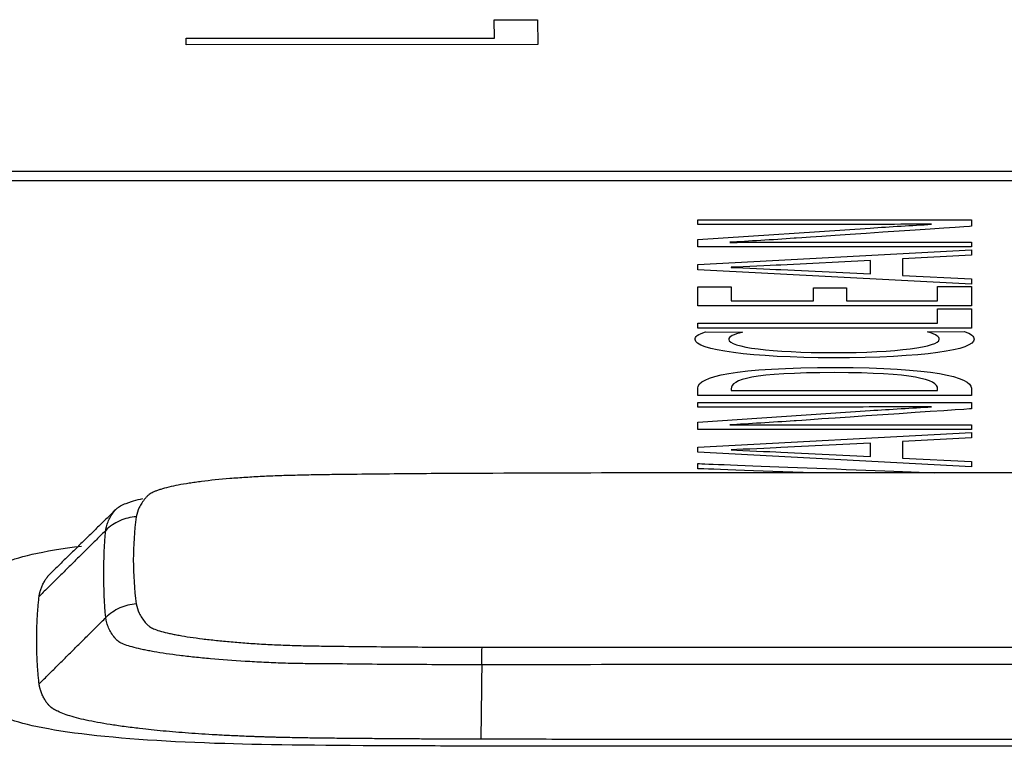
# Model space of a CAD drawing. Units: inches. Extents: x 26.6 to 122.7, y 0.9 to 97.6.
# Drawn here: x 82.3 to 82.5, y 28.5 to 28.7 of the extents above; entities that cross this region are included whole.
import ezdxf

# ---------------------------------------------------------------- set-up
doc = ezdxf.new("R2010")
doc.units = ezdxf.units.IN
doc.header["$MEASUREMENT"] = 0
doc.layers.add('1', color=7, linetype='Continuous')

msp = doc.modelspace()

# ---------------------------------------------------------------- linework, layer by layer
at = {"layer": '1', "color": 7, "linetype": 'Continuous', "lineweight": 30}
for p, q in [((82.42287, 28.67927), (82.43362, 28.67928)), ((82.42297, 28.6747), (82.42287, 28.67927)), ((82.43362, 28.67928), (82.43375, 28.67311)), ((82.34648, 28.67468), (82.42297, 28.6747)), ((82.34652, 28.67308), (82.34648, 28.67468)), ((82.43375, 28.67311), (82.34652, 28.67308)), ((82.47341, 28.62847), (82.47341, 28.62963)), ((82.50919, 28.62847), (82.47341, 28.62847)), ((82.50044, 28.62408), (82.54127, 28.62408)), ((82.54128, 28.62408), (82.54127, 28.6229)), ((82.47341, 28.61851), (82.54127, 28.62219)), ((82.54127, 28.62219), (82.54127, 28.62082)), ((82.54127, 28.62082), (82.52417, 28.61994)), ((82.52417, 28.61994), (82.52417, 28.61582)), ((82.47341, 28.61724), (82.47341, 28.61851)), ((82.54127, 28.61362), (82.47341, 28.61724)), ((82.52417, 28.61582), (82.54127, 28.61494)), ((82.54127, 28.61494), (82.54127, 28.61362)), ((82.47341, 28.60827), (82.47341, 28.613)), ((82.47341, 28.613), (82.48167, 28.613)), ((82.48167, 28.613), (82.48167, 28.6095)), ((82.50208, 28.6095), (82.50208, 28.61275)), ((82.50208, 28.61275), (82.51026, 28.61275)), ((82.51026, 28.61275), (82.51026, 28.6095)), ((82.53291, 28.61309), (82.54127, 28.61309)), ((82.53291, 28.6095), (82.53291, 28.61309)), ((82.54127, 28.61309), (82.54127, 28.60827)), ((82.48167, 28.6095), (82.50208, 28.6095)), ((82.51026, 28.6095), (82.53291, 28.6095)), ((82.54127, 28.60827), (82.47341, 28.60827)), ((82.53291, 28.60397), (82.53291, 28.60753)), ((82.53291, 28.60753), (82.54127, 28.60753)), ((82.54127, 28.60753), (82.54127, 28.60272)), ((82.47341, 28.60397), (82.53291, 28.60397)), ((82.47341, 28.60272), (82.47341, 28.60397)), ((82.54127, 28.60272), (82.47341, 28.60272)), ((82.47341, 28.57321), (82.54127, 28.57689)), ((82.54127, 28.57553), (82.52417, 28.57464)), ((82.54127, 28.57689), (82.54127, 28.57553)), ((82.47341, 28.57195), (82.47341, 28.57321)), ((82.52417, 28.57464), (82.52417, 28.57052)), ((82.54127, 28.56833), (82.47341, 28.57195)), ((82.52417, 28.57052), (82.54127, 28.56964)), ((82.47341, 28.56786), (82.47341, 28.56914)), ((82.54127, 28.56964), (82.54127, 28.56833))]:
    msp.add_line(p, q, dxfattribs=at)
for points, degree in [([(80.88298, 28.64173), (82.79145, 28.64173)], 1), ([(82.79145, 28.63927), (80.88298, 28.63927)], 1), ([(82.47341, 28.62963), (82.47341, 28.62963), (82.54127, 28.62963), (82.54128, 28.62963)], 3), ([(82.54128, 28.62963), (82.54127, 28.62963), (82.54128, 28.62802), (82.54127, 28.62802)], 3), ([(82.47341, 28.62473), (82.47341, 28.62473), (82.51618, 28.62759), (82.51618, 28.62759)], 3), ([(82.54128, 28.62802), (82.54127, 28.62802), (82.49733, 28.62503), (82.49732, 28.62503)], 3), ([(82.53135, 28.62854), (82.52659, 28.62851), (82.51502, 28.62847), (82.50919, 28.62847)], 3), ([(82.51618, 28.62759), (82.52105, 28.62791), (82.52669, 28.62826), (82.53135, 28.62852)], 3), ([(82.47341, 28.6229), (82.47341, 28.6229), (82.47341, 28.62473), (82.47341, 28.62473)], 3), ([(82.49733, 28.62503), (82.49208, 28.62468), (82.48576, 28.62428), (82.48138, 28.62405)], 3), ([(82.48138, 28.62402), (82.48556, 28.62406), (82.4946, 28.62408), (82.50044, 28.62408)], 3), ([(82.54128, 28.6229), (82.54127, 28.6229), (82.47341, 28.6229), (82.47341, 28.6229)], 3), ([(82.51629, 28.61952), (82.51629, 28.61952), (82.49402, 28.61841), (82.49402, 28.61841)], 3), ([(82.51629, 28.61619), (82.51629, 28.6162), (82.51629, 28.61951), (82.51629, 28.61952)], 3), ([(82.49402, 28.61841), (82.4912, 28.61827), (82.48507, 28.61799), (82.48167, 28.61785)], 3), ([(82.48167, 28.61785), (82.48167, 28.61785), (82.48167, 28.61783), (82.48167, 28.61783)], 3), ([(82.48167, 28.61783), (82.48507, 28.61769), (82.49101, 28.61741), (82.49402, 28.61727)], 3), ([(82.49402, 28.61727), (82.49402, 28.61727), (82.51629, 28.61619), (82.51629, 28.61619)], 3), ([(82.47273, 28.59991), (82.47273, 28.60059), (82.47332, 28.60124), (82.47535, 28.60182)], 3), ([(82.50695, 28.59539), (82.48683, 28.59539), (82.47273, 28.59734), (82.47273, 28.59991)], 3), ([(82.47535, 28.60182), (82.47535, 28.60182), (82.48449, 28.60171), (82.48449, 28.60171)], 3), ([(82.48449, 28.60171), (82.48225, 28.60121), (82.48108, 28.6006), (82.48108, 28.59991)], 3), ([(82.48108, 28.59991), (82.48108, 28.59801), (82.49188, 28.59668), (82.50695, 28.59668)], 3), ([(82.54195, 28.59999), (82.54195, 28.59731), (82.5296, 28.59539), (82.50695, 28.59539)], 3), ([(82.50695, 28.59668), (82.52289, 28.59668), (82.5333, 28.59807), (82.5333, 28.59999)], 3), ([(82.53039, 28.6018), (82.53039, 28.6018), (82.53953, 28.60188), (82.53953, 28.60188)], 3), ([(82.5333, 28.59999), (82.5333, 28.60059), (82.53272, 28.60114), (82.53039, 28.6018)], 3), ([(82.53953, 28.60188), (82.54118, 28.60138), (82.54195, 28.60064), (82.54195, 28.59999)], 3), ([(82.47341, 28.586), (82.47341, 28.586), (82.47341, 28.58785), (82.47341, 28.58785)], 3), ([(82.48167, 28.58771), (82.48167, 28.5877), (82.48167, 28.58724), (82.48167, 28.58724)], 3), ([(82.54127, 28.58785), (82.54127, 28.58785), (82.54128, 28.58601), (82.54127, 28.586)], 3), ([(82.54128, 28.586), (82.54127, 28.586), (82.47341, 28.586), (82.47341, 28.586)], 3), ([(82.48167, 28.58724), (82.48167, 28.58724), (82.53291, 28.58724), (82.53291, 28.58724)], 3), ([(82.47341, 28.58317), (82.47341, 28.58317), (82.47341, 28.58433), (82.47341, 28.58433)], 3), ([(82.47341, 28.58433), (82.47341, 28.58433), (82.54127, 28.58433), (82.54128, 28.58433)], 3), ([(82.54128, 28.58272), (82.54127, 28.58272), (82.49733, 28.57974), (82.49732, 28.57974)], 3), ([(82.51618, 28.5823), (82.52105, 28.58261), (82.52669, 28.58297), (82.53135, 28.58322)], 3), ([(82.54128, 28.58433), (82.54127, 28.58433), (82.54128, 28.58272), (82.54127, 28.58272)], 3), ([(82.47341, 28.57943), (82.47341, 28.57943), (82.51618, 28.5823), (82.51618, 28.5823)], 3), ([(82.47341, 28.5776), (82.47341, 28.57761), (82.47341, 28.57943), (82.47341, 28.57943)], 3), ([(82.54127, 28.57761), (82.54127, 28.57761), (82.47341, 28.57761), (82.47341, 28.5776)], 3), ([(82.49732, 28.57974), (82.49208, 28.57938), (82.48576, 28.57898), (82.48138, 28.57875)], 3), ([(82.48138, 28.57873), (82.48556, 28.57876), (82.4946, 28.57879), (82.50044, 28.57879)], 3), ([(82.50044, 28.57879), (82.50044, 28.57879), (82.54127, 28.57879), (82.54128, 28.57879)], 3), ([(82.54128, 28.57879), (82.54127, 28.57879), (82.54128, 28.5776), (82.54127, 28.57761)], 3), ([(82.49402, 28.57312), (82.4912, 28.57297), (82.48507, 28.57269), (82.48167, 28.57256)], 3), ([(82.51629, 28.57423), (82.51629, 28.57423), (82.49402, 28.57312), (82.49402, 28.57312)], 3), ([(82.51629, 28.5709), (82.51629, 28.5709), (82.51629, 28.57422), (82.51629, 28.57423)], 3), ([(82.48167, 28.57256), (82.48167, 28.57255), (82.48167, 28.57253), (82.48167, 28.57253)], 3), ([(82.48167, 28.57253), (82.48507, 28.5724), (82.49101, 28.57212), (82.49402, 28.57197)], 3), ([(82.49402, 28.57197), (82.49402, 28.57197), (82.51629, 28.5709), (82.51629, 28.5709)], 3), ([(82.47341, 28.56914), (82.47341, 28.56914), (82.51352, 28.56758), (82.53207, 28.56686)], 3), ([(82.50196, 28.56686), (82.48903, 28.56731), (82.47341, 28.56786), (82.47341, 28.56786)], 3), ([(82.32918, 28.55789), (82.31264, 28.54169)], 1), ([(82.32655, 28.55256), (82.31001, 28.53618)], 1), ([(82.30097, 28.54426), (82.30413, 28.54595), (82.31089, 28.54748), (82.32053, 28.54869)], 3), ([(82.31001, 28.51448), (82.30881, 28.52533), (82.31001, 28.53618)], 2), ([(82.31001, 28.51448), (82.32655, 28.53092)], 1), ([(82.41982, 28.51923), (82.41959, 28.50075)], 1), ([(82.31292, 28.50872), (82.31186, 28.50962), (82.31017, 28.51304), (82.31001, 28.51448)], 2), ([(82.32059, 28.50206), (82.31084, 28.50328), (82.3041, 28.50482), (82.30097, 28.50649)], 3), ([(82.35607, 28.49965), (82.3426, 28.50004), (82.33034, 28.50087), (82.32059, 28.50206)], 3), ([(82.40049, 28.49909), (82.38163, 28.49915), (82.36752, 28.49932), (82.35607, 28.49965)], 3), ([(82.59273, 28.50075), (82.50616, 28.5006), (82.41959, 28.50075)], 2), ([(82.41893, 28.49904), (82.41516, 28.49905), (82.4101, 28.49907), (82.40049, 28.49909)], 3)]:
    msp.add_open_spline(points, degree=degree, dxfattribs=at)
for points, degree, knots in [([(82.47341, 28.58785), (82.47341, 28.59073), (82.48255, 28.59298), (82.50763, 28.59298), (82.53135, 28.59298), (82.54127, 28.59067), (82.54127, 28.58785)], 3, [0, 0, 0, 0, 0.3337975, 0.3337975, 0.3337975, 0.6675949, 0.6675949, 0.6675949, 0.6675949]), ([(82.53291, 28.58724), (82.53291, 28.58724), (82.53291, 28.5877), (82.53291, 28.58771), (82.53291, 28.59001), (82.52669, 28.5917), (82.50734, 28.5917), (82.48693, 28.5917), (82.48167, 28.59001), (82.48167, 28.5877)], 3, [0, 0, 0, 0, 0.333333, 0.333333, 0.333333, 0.666667, 0.666667, 0.666667, 1, 1, 1, 1]), ([(82.53135, 28.58325), (82.52659, 28.58321), (82.51502, 28.58317), (82.50919, 28.58317), (82.50919, 28.58317), (82.47341, 28.58317), (82.47341, 28.58317)], 3, [0, 0, 0, 0, 0.500011, 0.500011, 0.500011, 1, 1, 1, 1]), ([(82.4199, 28.56671), (82.41376, 28.56668), (82.40764, 28.56665), (82.39846, 28.56657), (82.39541, 28.56654), (82.3893, 28.56648), (82.38625, 28.56644), (82.38168, 28.56638), (82.38016, 28.56636), (82.37711, 28.56631), (82.37559, 28.56628), (82.37333, 28.56622), (82.37258, 28.5662), (82.3711, 28.56616), (82.37036, 28.56614), (82.36819, 28.56606), (82.36676, 28.566), (82.36397, 28.56586), (82.36261, 28.56578), (82.36059, 28.56565), (82.35993, 28.56561), (82.35862, 28.56551), (82.35797, 28.56546), (82.35482, 28.56521), (82.35248, 28.56497), (82.34979, 28.56463), (82.34927, 28.56456), (82.34824, 28.56441), (82.34774, 28.56434), (82.34628, 28.56411), (82.34447, 28.5638), (82.3429, 28.56346), (82.34145, 28.56311), (82.34079, 28.56293), (82.3399, 28.56266), (82.33961, 28.56257), (82.33909, 28.56238), (82.33861, 28.56219), (82.33821, 28.562), (82.33785, 28.56182), (82.33769, 28.56172), (82.33727, 28.56144), (82.33704, 28.56125), (82.33666, 28.56088), (82.33649, 28.56069), (82.33602, 28.56012), (82.33575, 28.55974), (82.33525, 28.55898), (82.33503, 28.5586), (82.33447, 28.55747), (82.33423, 28.55671), (82.33412, 28.55596)], 3, [0, 0, 0, 0, 0.125, 0.125, 0.1875, 0.1875, 0.25, 0.25, 0.28125, 0.28125, 0.3125, 0.3125, 0.328125, 0.328125, 0.34375, 0.34375, 0.375, 0.375, 0.40625, 0.40625, 0.421875, 0.421875, 0.4375, 0.4375, 0.5, 0.5, 0.515625, 0.515625, 0.53125, 0.53125, 0.5625, 0.59375, 0.59375, 0.625, 0.625, 0.640625, 0.640625, 0.65625, 0.671875, 0.671875, 0.6875, 0.6875, 0.71875, 0.71875, 0.75, 0.75, 0.8125, 0.8125, 0.875, 0.875, 1, 1, 1, 1]), ([(82.59242, 28.56671), (82.56367, 28.56683), (82.53491, 28.56688), (82.47741, 28.56688), (82.44865, 28.56683), (82.4199, 28.56671)], 3, [0, 0, 0, 0, 0.5, 0.5, 1, 1, 1, 1]), ([(82.32655, 28.55256), (82.32657, 28.55276), (82.3266, 28.55297), (82.32668, 28.55338), (82.32682, 28.55399), (82.32705, 28.5546), (82.32742, 28.55542), (82.32765, 28.55583), (82.32816, 28.55666), (82.32846, 28.55708), (82.32895, 28.55766), (82.32912, 28.55785), (82.32958, 28.55824), (82.32987, 28.55844), (82.33061, 28.55886), (82.33107, 28.55907), (82.33188, 28.55938), (82.33217, 28.55948), (82.33278, 28.55969), (82.3331, 28.55979), (82.33414, 28.56009), (82.33491, 28.56029), (82.33574, 28.56048)], 3, [0, 0, 0, 0, 0.076758, 0.076758, 0.153516, 0.307031, 0.307031, 0.460547, 0.460547, 0.614062, 0.614062, 0.69082, 0.69082, 0.767578, 0.767578, 0.844335, 0.844335, 0.882714, 0.882714, 0.921093, 0.921093, 1, 1, 1, 1]), ([(82.33412, 28.55596), (82.33271, 28.55587), (82.33131, 28.55552), (82.32873, 28.55436), (82.32755, 28.55355), (82.32655, 28.55256)], 3, [0, 0, 0, 0, 0.5, 0.5, 1, 1, 1, 1]), ([(82.33412, 28.55596), (82.33362, 28.55241), (82.33338, 28.54883), (82.33338, 28.54162), (82.33362, 28.53799), (82.33412, 28.53433)], 3, [0, 0, 0, 0, 0.5, 0.5, 1, 1, 1, 1]), ([(82.32655, 28.53092), (82.32622, 28.53459), (82.32605, 28.53823), (82.32605, 28.54545), (82.32622, 28.54902), (82.32655, 28.55256)], 3, [0, 0, 0, 0, 0.5, 0.5, 1, 1, 1, 1]), ([(82.31001, 28.53618), (82.31017, 28.53763), (82.31176, 28.54081), (82.31264, 28.54169)], 2, [0, 0, 0, 0.536553, 1, 1, 1]), ([(82.33412, 28.53433), (82.33271, 28.53424), (82.33131, 28.53389), (82.32873, 28.53273), (82.32755, 28.53191), (82.32655, 28.53092)], 3, [0, 0, 0, 0, 0.5, 0.5, 1, 1, 1, 1]), ([(82.33412, 28.53433), (82.33423, 28.53355), (82.33447, 28.53278), (82.33504, 28.53163), (82.33527, 28.53124), (82.33577, 28.53048), (82.33604, 28.53009), (82.33652, 28.52952), (82.33669, 28.52932), (82.33709, 28.52894), (82.33732, 28.52875), (82.33777, 28.52847), (82.33793, 28.52838), (82.33831, 28.5282), (82.33852, 28.52811), (82.3392, 28.52784), (82.33973, 28.52767), (82.34093, 28.52733), (82.3416, 28.52717), (82.3427, 28.52692), (82.34309, 28.52684), (82.34389, 28.52668), (82.34431, 28.52661), (82.34646, 28.52622), (82.34839, 28.52593), (82.3511, 28.5256), (82.35165, 28.52553), (82.35279, 28.5254), (82.35338, 28.52534), (82.35516, 28.52515), (82.35762, 28.52491), (82.36022, 28.52471), (82.36289, 28.52451), (82.36427, 28.52442), (82.36639, 28.5243), (82.36711, 28.52426), (82.36855, 28.52419), (82.37, 28.52413), (82.37147, 28.52407), (82.37294, 28.52403), (82.37368, 28.524), (82.37592, 28.52395), (82.37742, 28.52392), (82.38043, 28.52387), (82.38194, 28.52385), (82.38648, 28.5238), (82.38952, 28.52376), (82.39558, 28.5237), (82.39862, 28.52368), (82.40773, 28.52361), (82.41381, 28.52358), (82.4199, 28.52358)], 3, [0, 0, 0, 0, 0.125, 0.125, 0.1875, 0.1875, 0.25, 0.25, 0.28125, 0.28125, 0.3125, 0.3125, 0.328125, 0.328125, 0.34375, 0.34375, 0.375, 0.375, 0.40625, 0.40625, 0.421875, 0.421875, 0.4375, 0.4375, 0.5, 0.5, 0.515625, 0.515625, 0.53125, 0.53125, 0.5625, 0.59375, 0.59375, 0.625, 0.625, 0.640625, 0.640625, 0.65625, 0.671875, 0.671875, 0.6875, 0.6875, 0.71875, 0.71875, 0.75, 0.75, 0.8125, 0.8125, 0.875, 0.875, 1, 1, 1, 1]), ([(82.41982, 28.51923), (82.41817, 28.51923), (82.41652, 28.51923), (82.41322, 28.51923), (82.40828, 28.51924), (82.40333, 28.51927), (82.39675, 28.51931), (82.39346, 28.51933), (82.38688, 28.5194), (82.38359, 28.51945), (82.37867, 28.51947), (82.37703, 28.51948), (82.37377, 28.51952), (82.37215, 28.51955), (82.36895, 28.51966), (82.36736, 28.51973), (82.36501, 28.51985), (82.36422, 28.51989), (82.36267, 28.51997), (82.36191, 28.52002), (82.35813, 28.52025), (82.35526, 28.52047), (82.35117, 28.52083), (82.34985, 28.52096), (82.34792, 28.52117), (82.34729, 28.52123), (82.34606, 28.52138), (82.34546, 28.52145), (82.34253, 28.52181), (82.34042, 28.52212), (82.33805, 28.52254), (82.3376, 28.52262), (82.33671, 28.52279), (82.33628, 28.52288), (82.33504, 28.52314), (82.33429, 28.52332), (82.33223, 28.52386), (82.33112, 28.52422), (82.33014, 28.52471), (82.32997, 28.52481), (82.32966, 28.52501), (82.32952, 28.52512), (82.32916, 28.52544), (82.32898, 28.52566), (82.32848, 28.52632), (82.32818, 28.52672), (82.32766, 28.52755), (82.32743, 28.52797), (82.32705, 28.52881), (82.32682, 28.52944), (82.32665, 28.53018), (82.32659, 28.53055), (82.32657, 28.53073), (82.32656, 28.53081), (82.32656, 28.53087), (82.32655, 28.53089), (82.32655, 28.53092)], 3, [0, 0, 0, 0, 0.03125, 0.03125, 0.0625, 0.125, 0.125, 0.1875, 0.1875, 0.25, 0.25, 0.28125, 0.28125, 0.3125, 0.3125, 0.34375, 0.34375, 0.359375, 0.359375, 0.375, 0.375, 0.4375, 0.4375, 0.46875, 0.46875, 0.484375, 0.484375, 0.5, 0.5, 0.5625, 0.5625, 0.578125, 0.578125, 0.59375, 0.59375, 0.625, 0.625, 0.6875, 0.6875, 0.703125, 0.703125, 0.71875, 0.71875, 0.75, 0.75, 0.8125, 0.8125, 0.875, 0.875, 0.9375, 0.96875, 0.984375, 0.992187, 0.996094, 0.996094, 1, 1, 1, 1]), ([(82.41982, 28.51923), (82.41983, 28.52035), (82.41984, 28.52131), (82.41987, 28.52279), (82.41988, 28.52331), (82.4199, 28.52358)], 3, [0, 0, 0, 0, 0.5, 0.5, 1, 1, 1, 1]), ([(82.4199, 28.52358), (82.44865, 28.52358), (82.47741, 28.52357), (82.53491, 28.52357), (82.56367, 28.52358), (82.59242, 28.52358)], 3, [0, 0, 0, 0, 0.5, 0.5, 1, 1, 1, 1]), ([(82.5925, 28.51923), (82.56372, 28.51925), (82.53494, 28.51927), (82.47738, 28.51927), (82.4486, 28.51925), (82.41982, 28.51923)], 3, [0, 0, 0, 0, 0.5, 0.5, 1, 1, 1, 1]), ([(82.41959, 28.50075), (82.40807, 28.50077), (82.39546, 28.50087), (82.38067, 28.50098), (82.37361, 28.50111), (82.3496, 28.50156), (82.31648, 28.50571), (82.31292, 28.50872)], 2, [0, 0, 0, 0.125, 0.125, 0.25, 0.25, 0.5, 0.75, 0.75, 0.75]), ([(82.59351, 28.49904), (82.58217, 28.49899), (82.58216, 28.49899), (82.43027, 28.49899), (82.43027, 28.49899), (82.41893, 28.49904)], 3, [0, 0, 0, 0, 0.5, 0.5, 1, 1, 1, 1])]:
    msp.add_open_spline(points, degree=degree, knots=knots, dxfattribs=at)

doc.saveas('drawing.dxf')
